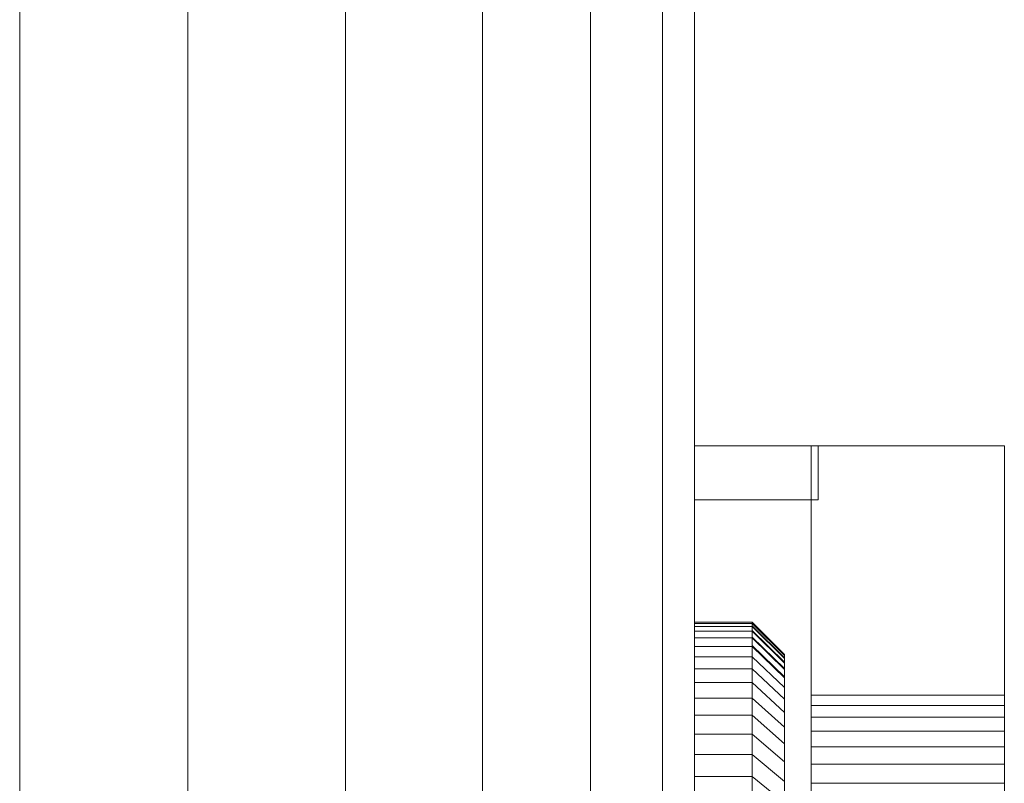
# Model space of a CAD drawing. Units: millimetres. Extents: x -1095 to 5625, y -2048 to 2704.
# Drawn here: x -7 to 24, y 243 to 266 of the extents above; entities that cross this region are included whole.
import ezdxf

# ---------------------------------------------------------------- set-up
doc = ezdxf.new("R2010")
doc.units = ezdxf.units.MM
doc.layers.add('A-GENM', color=13, linetype='Continuous', lineweight=9)
doc.layers.add('G-IMPT', color=8, linetype='Continuous', lineweight=9)

# ---------------------------------------------------------------- blocks, each defined once
blk = doc.blocks.new('D-  Elliptical Cross Trainerl - 11_1_DWG-331538-Level 1')
at = {"layer": 'G-IMPT'}
for p, q in [((166.252, 442.456), (166.252, 598.163)), ((161.03, 597.278), (161.03, 442.543)), ((156.136, 594.736), (156.136, 442.543)), ((151.877, 590.919), (151.877, 442.543)), ((148.521, 586.115), (148.522, 442.543)), ((145.294, 581.928), (145.294, 442.543)), ((146.28, 581.251), (146.28, 442.543)), ((135.666, 561.712), (135.666, 562.352)), ((141.666, 561.712), (141.666, 562.352)), ((142.5, 562.321), (142.5, 561.662)), ((143.5, 561.512), (142.5, 562.321)), ((143.5, 562.247), (143.5, 561.512)), ((135.666, 561.122), (135.666, 561.712)), ((135.666, 561.712), (141.666, 561.712)), ((141.666, 561.122), (141.666, 561.712)), ((142.5, 561.662), (142.5, 561.052)), ((143.5, 560.826), (142.5, 561.662)), ((145.294, 561.512), (143.5, 561.512)), ((143.5, 561.512), (143.5, 560.826)), ((135.666, 560.583), (135.666, 561.122)), ((135.666, 561.122), (141.666, 561.122)), ((141.666, 560.583), (141.666, 561.122)), ((142.5, 561.052), (142.5, 560.49)), ((143.5, 560.19), (142.5, 561.052)), ((145.294, 560.826), (143.5, 560.826)), ((143.5, 560.826), (143.5, 560.19)), ((135.666, 560.099), (135.666, 560.583)), ((135.666, 560.583), (141.666, 560.583)), ((141.666, 560.099), (141.666, 560.583)), ((142.5, 560.49), (142.5, 559.978)), ((143.5, 559.605), (142.5, 560.49)), ((135.666, 559.67), (135.666, 560.099)), ((135.666, 560.099), (141.666, 560.099)), ((141.666, 559.67), (141.666, 560.099)), ((145.294, 560.19), (143.5, 560.19)), ((143.5, 560.19), (143.5, 559.605)), ((142.5, 559.978), (142.5, 559.516)), ((143.5, 559.072), (142.5, 559.978)), ((135.666, 559.298), (135.666, 559.67)), ((135.666, 559.67), (141.666, 559.67)), ((141.666, 559.298), (141.666, 559.67)), ((142.5, 559.516), (142.5, 559.106)), ((143.5, 558.591), (142.5, 559.516)), ((145.294, 559.605), (143.5, 559.605)), ((143.5, 559.605), (143.5, 559.072)), ((135.666, 558.987), (135.666, 559.298)), ((135.666, 559.298), (141.666, 559.298)), ((141.666, 558.987), (141.666, 559.298)), ((135.666, 551.241), (135.666, 558.987)), ((135.666, 558.987), (141.666, 558.987)), ((141.666, 551.241), (141.666, 558.987)), ((142.5, 559.106), (142.5, 558.746)), ((143.5, 558.163), (142.5, 559.106)), ((145.294, 559.072), (143.5, 559.072)), ((143.5, 559.072), (143.5, 558.591)), ((142.5, 558.746), (142.5, 558.44)), ((143.5, 557.789), (142.5, 558.746)), ((142.5, 558.415), (142.5, 558.732)), ((145.294, 558.591), (143.5, 558.591)), ((143.5, 558.591), (143.5, 558.163)), ((142.5, 558.44), (142.5, 558.186)), ((143.5, 557.469), (142.5, 558.44)), ((142.5, 558.158), (142.5, 558.415)), ((143.5, 557.444), (142.5, 558.415)), ((142.5, 558.186), (142.5, 557.987)), ((143.5, 557.205), (142.5, 558.186)), ((142.5, 557.96), (142.5, 558.158)), ((143.5, 557.176), (142.5, 558.158)), ((142.5, 557.987), (142.5, 557.842)), ((143.5, 556.998), (142.5, 557.987)), ((142.5, 557.822), (142.5, 557.96)), ((143.5, 556.97), (142.5, 557.96)), ((145.294, 558.163), (143.5, 558.163)), ((143.5, 558.163), (143.5, 557.789)), ((142.5, 557.842), (142.5, 557.752)), ((143.5, 556.847), (142.5, 557.842)), ((142.5, 557.741), (142.5, 557.822)), ((143.5, 556.826), (142.5, 557.822)), ((142.5, 557.752), (142.5, 557.718)), ((143.5, 556.753), (142.5, 557.752)), ((142.5, 557.718), (142.5, 557.741)), ((143.5, 556.742), (142.5, 557.741)), ((143.5, 556.718), (142.5, 557.718)), ((145.294, 557.789), (143.5, 557.789)), ((143.5, 557.789), (143.5, 557.469)), ((145.294, 557.469), (143.5, 557.469)), ((143.5, 557.469), (143.5, 557.205)), ((145.294, 557.205), (143.5, 557.205)), ((143.5, 557.205), (143.5, 556.998)), ((145.294, 556.998), (143.5, 556.998)), ((143.5, 556.998), (143.5, 556.847)), ((145.294, 556.847), (143.5, 556.847)), ((143.5, 556.847), (143.5, 556.753)), ((145.294, 556.753), (143.5, 556.753)), ((143.5, 556.753), (143.5, 556.718)), ((145.294, 556.718), (143.5, 556.718)), ((141.449, 552.913), (141.449, 551.239)), ((141.449, 552.913), (145.294, 552.913)), ((135.666, 551.241), (141.666, 551.241)), ((145.294, 551.239), (141.449, 551.239))]:
    blk.add_line(p, q, dxfattribs=at)
blk = doc.blocks.new('D-  Elliptical Cross Trainerl - D-  Elliptical Cross Trainerl-330682-Level 1')
blk.add_blockref('D-  Elliptical Cross Trainerl - 11_1_DWG-331538-Level 1', (0, 0))

msp = doc.modelspace()

# ---------------------------------------------------------------- block references
at = {"layer": 'A-GENM', "rotation": 180}
msp.add_blockref('D-  Elliptical Cross Trainerl - D-  Elliptical Cross Trainerl-330682-Level 1', (159.629, 804.489), dxfattribs=at)

doc.saveas('drawing.dxf')
